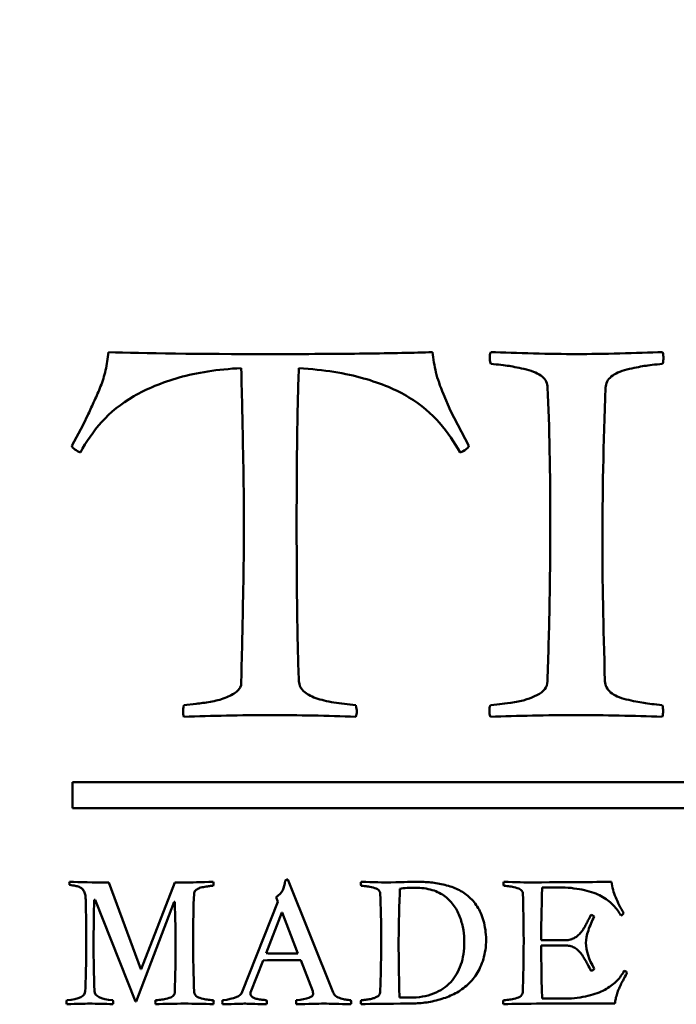
# Model space of a CAD drawing. Units: millimetres. Extents: x -282 to 1098, y -286 to 288.
# Drawn here: x 354 to 357, y -114 to -110 of the extents above; entities that cross this region are included whole.
import ezdxf

# ---------------------------------------------------------------- set-up
doc = ezdxf.new("R2010")
doc.units = ezdxf.units.MM
doc.header["$LTSCALE"] = 0.666667
doc.layers.add('Bemaßung (ISO)', color=7, linetype='Continuous', lineweight=25)
doc.layers.add('Sichtbar (ISO)', color=7, linetype='Continuous', lineweight=50)
doc.styles.add('Katalog 2010 - Zeichnung', font='plantc.ttf')
doc.dimstyles.new('Homepage', dxfattribs={"dimscale": 0.666667, "dimtxt": 5, "dimasz": 4, "dimexe": 3.175, "dimexo": 0.8, "dimgap": 0.8, "dimtad": 0, "dimtih": 1, "dimtoh": 1, "dimrnd": 1e-08, "dimtxsty": 'Katalog 2010 - Zeichnung', "dimblk": 'Filled-1', "dimcen": 0.09, "dimdle": 10, "dimclrd": 256, "dimclre": 256, "dimclrt": 256, "dimazin": 2, "dimtfac": 0.5, "dimtofl": 0, "dimtmove": 0, "dimatfit": 3, "dimfxl": 1, "dimtolj": 1, "dimlwd": 30, "dimlwe": 30, "dimarcsym": 0})

# ---------------------------------------------------------------- blocks, each defined once
blk = doc.blocks.new('Filled-1')
at = {"color": 0}
for p, q in [((0, 0), (-1, 0.225)), ((-1, 0.225), (-1, -0.225)), ((-1, 0), (0, 0)), ((-1, -0.225), (0, 0))]:
    blk.add_line(p, q, dxfattribs=at)
at = {"color": 0, "flags": 128}
blk.add_lwpolyline([(-1, -0.225), (0, 0), (-1, 0.225), (-1, -0.225)], dxfattribs=at)
at = {"color": 0}
blk.add_solid([(-1, -0.225), (0, 0), (-1, 0.225), (-1, -0.225)], dxfattribs=at)
blk = doc.blocks.new('*D86')
at = {"layer": 'Bemaßung (ISO)', "lineweight": 30}
for p, q in [((176.9807, -112.6373), (176.9807, -78.625)), ((379.6588, -112.6373), (379.6588, -78.625)), ((179.6473, -80.7416), (274.2048, -80.7416)), ((376.9921, -80.7416), (282.4346, -80.7416))]:
    blk.add_line(p, q, dxfattribs=at)
at = {"layer": 'Defpoints', "color": 0}
for p in [(379.6588, -80.7416), (176.9807, -113.1706), (379.6588, -113.1706)]:
    blk.add_point(p, dxfattribs=at)
at = {"layer": 'Bemaßung (ISO)', "lineweight": 30, "xscale": 2.666666666666666, "yscale": 2.666666666666666, "zscale": 2.666666666666666, "rotation": 180}
blk.add_blockref('Filled-1', (176.9807, -80.7416), dxfattribs=at)
at = {"layer": 'Bemaßung (ISO)', "lineweight": 30, "xscale": 2.666666666666666, "yscale": 2.666666666666666, "zscale": 2.666666666666666}
blk.add_blockref('Filled-1', (379.6588, -80.7416), dxfattribs=at)
at = {"layer": 'Bemaßung (ISO)', "lineweight": 35, "insert": (278.3197, -80.7416), "char_height": 3.33333, "attachment_point": 5, "style": 'Katalog 2010 - Zeichnung'}
blk.add_mtext('\\A1;405', dxfattribs=at)

msp = doc.modelspace()

# ---------------------------------------------------------------- linework, layer by layer
at = {"layer": 'Sichtbar (ISO)'}
for p, q in [((356.13007, -111.69502), (356.10257, -111.63127)), ((356.20007, -111.83002), (356.13007, -111.69502)), ((354.73882, -111.70877), (354.71882, -111.74877)), ((354.71882, -111.74877), (354.67507, -111.83002)), ((355.32632, -112.73377), (355.32632, -112.73877)), ((355.15257, -112.82002), (355.10632, -112.82502)), ((361.67853, -113.12064), (354.67853, -113.12064)), ((354.67853, -113.12064), (354.67853, -113.22064)), ((354.67853, -113.22064), (361.67853, -113.22064)), ((354.94088, -113.83956), (354.8175, -113.50595)), ((355.07055, -113.50595), (354.94214, -113.83956)), ((355.10706, -113.50595), (355.07055, -113.50595)), ((355.67945, -113.92895), (355.5053, -113.4942)), ((355.93459, -113.54917), (355.93459, -113.53028)), ((356.48181, -113.52525), (356.56951, -113.52525)), ((354.76169, -113.57225), (354.76505, -113.57225)), ((354.76505, -113.57225), (354.9199, -113.96336)), ((354.92325, -113.96336), (355.06845, -113.58022)), ((355.06845, -113.58022), (355.07097, -113.58022)), ((355.46669, -113.58064), (355.32989, -113.92601)), ((355.45998, -113.56218), (355.46669, -113.58064)), ((355.42137, -113.77787), (355.48222, -113.62177)), ((355.48222, -113.62177), (355.48348, -113.62177)), ((355.48348, -113.62177), (355.54391, -113.77829)), ((356.56825, -113.72794), (356.47761, -113.72794)), ((356.47761, -113.74766), (356.56825, -113.74766)), ((355.36136, -113.92895), (355.41004, -113.80515)), ((355.5544, -113.80473), (355.60056, -113.92307)), ((354.94214, -113.83956), (354.94088, -113.83956)), ((355.36136, -113.93272), (355.36136, -113.92895)), ((354.9199, -113.96336), (354.92325, -113.96336)), ((356.58252, -113.95203), (356.48097, -113.95203)), ((356.48097, -113.97133), (356.76045, -113.97133))]:
    msp.add_line(p, q, dxfattribs=at)
for points, knots in [([(354.81632, -111.47002), (354.81382, -111.49418), (354.81007, -111.51731), (354.80007, -111.56147), (354.79382, -111.5821), (354.77882, -111.62043), (354.7709, -111.63877), (354.75423, -111.67377), (354.74632, -111.69127), (354.73882, -111.70877)], [-0.071535922, -0.071535922, -0.071535922, -0.071535922, -0.053651942, -0.053651942, -0.035767961, -0.035767961, -0.017883981, -0.017883981, 0, 0, 0, 0]), ([(356.06007, -111.47002), (355.99007, -111.47252), (355.9034, -111.47439), (355.69673, -111.47689), (355.57548, -111.47752), (355.43632, -111.47752)], [-0.11844638, -0.11844638, -0.11844638, -0.11844638, -0.05922319, -0.05922319, 0, 0, 0, 0]), ([(356.10257, -111.63127), (356.08923, -111.60043), (356.07965, -111.57252), (356.06798, -111.52252), (356.0634, -111.49668), (356.06007, -111.47002)], [-0.033132738, -0.033132738, -0.033132738, -0.033132738, -0.016566369, -0.016566369, 0, 0, 0, 0]), ([(356.94382, -111.47002), (356.84683, -111.47344), (356.71296, -111.47752), (356.61382, -111.47752), (356.51467, -111.47752), (356.3808, -111.47344), (356.28382, -111.47002)], [-0.1164505, -0.1164505, -0.1164505, -0.1164505, -0.05822525, -0.05822525, -0.05822525, 0, 0, 0, 0]), ([(354.70882, -111.85502), (354.73048, -111.81418), (354.75777, -111.77522), (354.82361, -111.70106), (354.86465, -111.66814), (354.96298, -111.61064), (355.02111, -111.58668), (355.15527, -111.54835), (355.23465, -111.53627), (355.32632, -111.53127)], [-0.089268355, -0.089268355, -0.089268355, -0.089268355, -0.066951267, -0.066951267, -0.044634178, -0.044634178, -0.022317089, -0.022317089, 0, 0, 0, 0]), ([(355.32632, -111.53127), (355.32882, -111.6471), (355.33111, -111.75481), (355.33527, -111.95397), (355.33632, -112.04627), (355.33632, -112.13127)], [-0.12609815, -0.12609815, -0.12609815, -0.12609815, -0.06304908, -0.06304908, 0, 0, 0, 0]), ([(355.53882, -112.13127), (355.53882, -112.0096), (355.53944, -111.89897), (355.54194, -111.69981), (355.54423, -111.61043), (355.54757, -111.53127)], [-0.10402767, -0.10402767, -0.10402767, -0.10402767, -0.05201383, -0.05201383, 0, 0, 0, 0]), ([(355.54757, -111.53127), (355.64423, -111.53793), (355.72694, -111.55106), (355.86444, -111.59022), (355.92257, -111.6146), (356.01757, -111.67293), (356.05673, -111.70564), (356.1184, -111.77814), (356.14465, -111.81585), (356.16632, -111.85502)], [-0.10777406, -0.10777406, -0.10777406, -0.10777406, -0.08083055, -0.08083055, -0.05388703, -0.05388703, -0.02694352, -0.02694352, 0, 0, 0, 0]), ([(356.28382, -111.51502), (356.31298, -111.51752), (356.33652, -111.52022), (356.37236, -111.52606), (356.39444, -111.53064), (356.44694, -111.54314), (356.46715, -111.5521), (356.49548, -111.57543), (356.50257, -111.5896), (356.50257, -111.60627)], [-0.060823738, -0.060823738, -0.060823738, -0.060823738, -0.045617803, -0.045617803, -0.030411869, -0.030411869, -0.015205934, -0.015205934, 0, 0, 0, 0]), ([(356.72507, -111.60627), (356.7259, -111.5896), (356.73319, -111.57543), (356.76069, -111.5521), (356.78069, -111.54314), (356.83319, -111.53064), (356.85527, -111.52606), (356.89111, -111.52022), (356.91465, -111.51752), (356.94382, -111.51502)], [-0.052745395, -0.052745395, -0.052745395, -0.052745395, -0.039559046, -0.039559046, -0.026372698, -0.026372698, -0.013186349, -0.013186349, 0, 0, 0, 0]), ([(355.33632, -112.13127), (355.33632, -112.21793), (355.33527, -112.31106), (355.33111, -112.51022), (355.32882, -112.61793), (355.32632, -112.73377)], [-0.41532145, -0.41532145, -0.41532145, -0.41532145, -0.20766072, -0.20766072, 0, 0, 0, 0]), ([(355.54757, -112.73377), (355.54423, -112.6546), (355.54194, -112.56522), (355.53944, -112.36606), (355.53882, -112.2546), (355.53882, -112.13127)], [-0.14757229, -0.14757229, -0.14757229, -0.14757229, -0.07378614, -0.07378614, 0, 0, 0, 0]), ([(356.51257, -112.13627), (356.51257, -112.23627), (356.51164, -112.33628), (356.50789, -112.53546), (356.50508, -112.63463), (356.50132, -112.73377)], [-0.11952955, -0.11952955, -0.11952955, -0.11952955, -0.0595255, -0.0595255, 0, 0, 0, 0]), ([(355.32632, -112.73877), (355.32632, -112.75293), (355.32027, -112.7646), (355.29611, -112.78293), (355.28132, -112.79085), (355.24632, -112.80418), (355.22757, -112.80918), (355.18757, -112.81585), (355.16923, -112.81835), (355.15257, -112.82002)], [-0.030548227, -0.030548227, -0.030548227, -0.030548227, -0.02291117, -0.02291117, -0.015274114, -0.015274114, -0.007637057, -0.007637057, 0, 0, 0, 0]), ([(355.76632, -112.82502), (355.73632, -112.82252), (355.70819, -112.81918), (355.65569, -112.81085), (355.63257, -112.80522), (355.59257, -112.79106), (355.57694, -112.78231), (355.55444, -112.76147), (355.5484, -112.74877), (355.54757, -112.73377)], [-0.026331395, -0.026331395, -0.026331395, -0.026331395, -0.019748546, -0.019748546, -0.013165697, -0.013165697, -0.006582849, -0.006582849, 0, 0, 0, 0]), ([(356.50132, -112.73377), (356.50132, -112.74543), (356.49798, -112.75564), (356.48465, -112.77314), (356.47465, -112.78064), (356.44798, -112.79314), (356.43527, -112.79835), (356.41111, -112.80668), (356.39507, -112.81043), (356.35507, -112.8171), (356.33923, -112.81939), (356.3159, -112.82189), (356.3009, -112.82335), (356.28257, -112.82502)], [-0.08889154, -0.08889154, -0.08889154, -0.08889154, -0.074076283, -0.074076283, -0.059261026, -0.059261026, -0.04444577, -0.04444577, -0.029630513, -0.029630513, -0.014815257, -0.014815257, 0, 0, 0, 0]), ([(356.94257, -112.82502), (356.9134, -112.82252), (356.88965, -112.81981), (356.85298, -112.81397), (356.83069, -112.80939), (356.77819, -112.79689), (356.75819, -112.78793), (356.73069, -112.7646), (356.7234, -112.75043), (356.72257, -112.73377)], [-0.034655252, -0.034655252, -0.034655252, -0.034655252, -0.025991439, -0.025991439, -0.017327626, -0.017327626, -0.008663813, -0.008663813, 0, 0, 0, 0]), ([(354.66727, -113.5156), (354.67622, -113.517), (354.68322, -113.51812), (354.69329, -113.51979), (354.69847, -113.52126), (354.7091, -113.52546), (354.71301, -113.52777), (354.71805, -113.5328), (354.7205, -113.5363), (354.72525, -113.54525), (354.72686, -113.5505), (354.72854, -113.56253), (354.72896, -113.57001), (354.72896, -113.57896)], [-0.13954821, -0.13954821, -0.13954821, -0.13954821, -0.11629018, -0.11629018, -0.09303214, -0.09303214, -0.06977411, -0.06977411, -0.04651607, -0.04651607, -0.02325804, -0.02325804, 0, 0, 0, 0]), ([(355.49523, -113.49881), (355.49327, -113.5142), (355.48991, -113.52658), (355.4804, -113.54532), (355.47201, -113.55406), (355.45998, -113.56218)], [-0.0095445184, -0.0095445184, -0.0095445184, -0.0095445184, -0.0047722592, -0.0047722592, 0, 0, 0, 0]), ([(356.26653, -113.73591), (356.26653, -113.70877), (356.2638, -113.68401), (356.25289, -113.63925), (356.24548, -113.62016), (356.22673, -113.58855), (356.21519, -113.57456), (356.18778, -113.55022), (356.17337, -113.5405), (356.14316, -113.52595), (356.1263, -113.52), (356.08909, -113.51077), (356.07112, -113.50762), (356.03643, -113.50427), (356.01782, -113.50343), (355.99796, -113.50343)], [-0.09927645, -0.09927645, -0.09927645, -0.09927645, -0.0850941, -0.0850941, -0.07091175, -0.07091175, -0.0567294, -0.0567294, -0.04254705, -0.04254705, -0.0283647, -0.0283647, -0.01418235, -0.01418235, 0, 0, 0, 0]), ([(356.79444, -113.62428), (356.78213, -113.60274), (356.77192, -113.58246), (356.75569, -113.54441), (356.75024, -113.52441), (356.74744, -113.50343)], [-0.065398664, -0.065398664, -0.065398664, -0.065398664, -0.032699332, -0.032699332, 0, 0, 0, 0]), ([(355.14483, -113.54917), (355.14483, -113.54469), (355.14664, -113.54071), (355.15392, -113.53371), (355.15804, -113.53091), (355.16728, -113.52672), (355.1735, -113.52497), (355.18917, -113.52217), (355.19539, -113.52112), (355.20462, -113.51972), (355.21085, -113.51909), (355.21868, -113.51853)], [-0.026078999, -0.026078999, -0.026078999, -0.026078999, -0.020863199, -0.020863199, -0.0156474, -0.0156474, -0.0104316, -0.0104316, -0.0052158, -0.0052158, 0, 0, 0, 0]), ([(355.78646, -113.51853), (355.79625, -113.51937), (355.80415, -113.52028), (355.81618, -113.52224), (355.8236, -113.52378), (355.84122, -113.52798), (355.84801, -113.53098), (355.85752, -113.53882), (355.8599, -113.54357), (355.8599, -113.54917)], [-0.020419397, -0.020419397, -0.020419397, -0.020419397, -0.015314548, -0.015314548, -0.010209698, -0.010209698, -0.005104849, -0.005104849, 0, 0, 0, 0]), ([(355.99418, -113.52609), (356.01796, -113.52609), (356.03964, -113.5291), (356.07881, -113.54113), (356.09539, -113.54952), (356.12252, -113.57106), (356.13413, -113.58323), (356.15344, -113.61037), (356.16106, -113.62519), (356.17225, -113.65737), (356.17631, -113.67317), (356.18134, -113.70423), (356.1826, -113.71996), (356.1826, -113.73591)], [-0.26881978, -0.26881978, -0.26881978, -0.26881978, -0.22401648, -0.22401648, -0.17921319, -0.17921319, -0.13440989, -0.13440989, -0.08960659, -0.08960659, -0.0448033, -0.0448033, 0, 0, 0, 0]), ([(356.33367, -113.51853), (356.34347, -113.51937), (356.35137, -113.52028), (356.3634, -113.52224), (356.37081, -113.52378), (356.38844, -113.52798), (356.39522, -113.53098), (356.40473, -113.53882), (356.40711, -113.54357), (356.40711, -113.54917)], [-0.020419397, -0.020419397, -0.020419397, -0.020419397, -0.015314548, -0.015314548, -0.010209698, -0.010209698, -0.005104849, -0.005104849, 0, 0, 0, 0]), ([(356.56951, -113.52525), (356.60085, -113.52749), (356.62882, -113.53175), (356.67806, -113.54434), (356.69855, -113.55246), (356.73129, -113.57232), (356.74485, -113.58295), (356.7664, -113.60561), (356.7757, -113.61841), (356.78353, -113.63268)], [-0.16415278, -0.16415278, -0.16415278, -0.16415278, -0.12311458, -0.12311458, -0.08207639, -0.08207639, -0.04103819, -0.04103819, 0, 0, 0, 0]), ([(356.66939, -113.62974), (356.66715, -113.63338), (356.66407, -113.63904), (356.65624, -113.65443), (356.65337, -113.66009), (356.64973, -113.66737), (356.64701, -113.67233), (356.63973, -113.68492), (356.63666, -113.68961), (356.63162, -113.69576), (356.6284, -113.69961), (356.62057, -113.70884), (356.61679, -113.71227), (356.60952, -113.71675), (356.60539, -113.71905), (356.59616, -113.72381), (356.59112, -113.72549), (356.58021, -113.72745), (356.57441, -113.72794), (356.56825, -113.72794)], [-0.25221202, -0.25221202, -0.25221202, -0.25221202, -0.22418846, -0.22418846, -0.19616491, -0.19616491, -0.16814135, -0.16814135, -0.14011779, -0.14011779, -0.11209423, -0.11209423, -0.08407067, -0.08407067, -0.05604712, -0.05604712, -0.02802356, -0.02802356, 0, 0, 0, 0]), ([(356.64966, -113.73759), (356.64966, -113.725), (356.65274, -113.70919), (356.66505, -113.67114), (356.67261, -113.65366), (356.68156, -113.63771)], [-0.027357279, -0.027357279, -0.027357279, -0.027357279, -0.01367864, -0.01367864, 0, 0, 0, 0]), ([(354.73106, -113.7271), (354.73106, -113.75952), (354.73074, -113.79194), (354.72948, -113.85726), (354.72853, -113.89017), (354.72728, -113.92307)], [-0.039202546, -0.039202546, -0.039202546, -0.039202546, -0.019751713, -0.019751713, 0, 0, 0, 0]), ([(355.86325, -113.7271), (355.86325, -113.76054), (355.86294, -113.79398), (355.86169, -113.86084), (355.86075, -113.89427), (355.85948, -113.92769)], [0, 0, 0, 0, 0.020063854, 0.020063854, 0.040127774, 0.040127774, 0.040127774, 0.040127774]), ([(355.96691, -113.97133), (355.98677, -113.97133), (356.00593, -113.97028), (356.04286, -113.96608), (356.06196, -113.96245), (356.1014, -113.9521), (356.11966, -113.94559), (356.15323, -113.92992), (356.16938, -113.91978), (356.20044, -113.89488), (356.21387, -113.88069), (356.23653, -113.84879), (356.24583, -113.82991), (356.26038, -113.78627), (356.26485, -113.76221), (356.26653, -113.73591)], [-0.056085825, -0.056085825, -0.056085825, -0.056085825, -0.048073564, -0.048073564, -0.040061304, -0.040061304, -0.032049043, -0.032049043, -0.024036782, -0.024036782, -0.016024521, -0.016024521, -0.008012261, -0.008012261, 0, 0, 0, 0]), ([(356.1826, -113.73591), (356.1826, -113.76724), (356.1782, -113.79578), (356.16057, -113.84725), (356.14756, -113.86957), (356.11315, -113.90733), (356.09119, -113.92202), (356.03776, -113.943), (356.00733, -113.94825), (355.9732, -113.94825)], [-0.10681908, -0.10681908, -0.10681908, -0.10681908, -0.08011431, -0.08011431, -0.05340954, -0.05340954, -0.02670477, -0.02670477, 0, 0, 0, 0]), ([(356.41047, -113.7271), (356.41047, -113.76054), (356.41016, -113.79398), (356.4089, -113.86084), (356.40796, -113.89427), (356.40669, -113.92769)], [0, 0, 0, 0, 0.020063854, 0.020063854, 0.040127774, 0.040127774, 0.040127774, 0.040127774]), ([(356.56825, -113.74766), (356.57525, -113.74766), (356.58175, -113.74843), (356.59378, -113.75151), (356.59917, -113.75339), (356.60868, -113.75787), (356.61344, -113.76123), (356.62295, -113.77018), (356.62686, -113.77424), (356.63302, -113.78151), (356.63652, -113.78662), (356.64435, -113.79977), (356.6475, -113.80515), (356.65225, -113.81354), (356.65554, -113.81963), (356.66393, -113.83557), (356.66715, -113.84166), (356.66939, -113.84586)], [-0.031678308, -0.031678308, -0.031678308, -0.031678308, -0.027718519, -0.027718519, -0.023758731, -0.023758731, -0.019798942, -0.019798942, -0.015839154, -0.015839154, -0.011879365, -0.011879365, -0.007919577, -0.007919577, -0.003959788, -0.003959788, 0, 0, 0, 0]), ([(356.79654, -113.8446), (356.78899, -113.85886), (356.77975, -113.87166), (356.75793, -113.89432), (356.74429, -113.90496), (356.71156, -113.92482), (356.69107, -113.93293), (356.64183, -113.94552), (356.61386, -113.94979), (356.58252, -113.95203)], [-0.10448329, -0.10448329, -0.10448329, -0.10448329, -0.07836247, -0.07836247, -0.05224165, -0.05224165, -0.02612082, -0.02612082, 0, 0, 0, 0]), ([(356.76045, -113.97133), (356.76129, -113.96489), (356.76241, -113.95853), (356.76521, -113.94594), (356.76703, -113.93951), (356.7715, -113.92636), (356.77346, -113.9209), (356.77682, -113.91223), (356.7794, -113.90649), (356.7864, -113.89223), (356.78892, -113.88726), (356.79199, -113.88167), (356.795, -113.87621), (356.80395, -113.85998), (356.80661, -113.85481), (356.80745, -113.85257)], [-0.0090747224, -0.0090747224, -0.0090747224, -0.0090747224, -0.0077783335, -0.0077783335, -0.0064819445, -0.0064819445, -0.0051855556, -0.0051855556, -0.0038891667, -0.0038891667, -0.0025927778, -0.0025927778, -0.0012963889, -0.0012963889, 0, 0, 0, 0]), ([(355.07097, -113.92769), (355.07097, -113.93328), (355.06859, -113.93804), (355.05908, -113.94587), (355.05229, -113.94888), (355.03467, -113.95307), (355.02726, -113.95461), (355.01523, -113.95657), (355.00732, -113.95748), (354.99753, -113.95832)], [-0.021164826, -0.021164826, -0.021164826, -0.021164826, -0.015873619, -0.015873619, -0.010582413, -0.010582413, -0.005291206, -0.005291206, 0, 0, 0, 0]), ([(355.2191, -113.95832), (355.20931, -113.95748), (355.20141, -113.95657), (355.18938, -113.95461), (355.18196, -113.95307), (355.16434, -113.94888), (355.15762, -113.94587), (355.14839, -113.93804), (355.14594, -113.93328), (355.14566, -113.92769)], [-0.011841725, -0.011841725, -0.011841725, -0.011841725, -0.008881294, -0.008881294, -0.005920863, -0.005920863, -0.002960431, -0.002960431, 0, 0, 0, 0]), ([(355.60056, -113.92307), (355.60097, -113.92487), (355.60129, -113.92669), (355.60171, -113.93034), (355.60182, -113.93216), (355.60182, -113.93398)], [-0.0022035753, -0.0022035753, -0.0022035753, -0.0022035753, -0.001094676, -0.001094676, 0, 0, 0, 0]), ([(355.74701, -113.95832), (355.73918, -113.95748), (355.73261, -113.95657), (355.72197, -113.95461), (355.71561, -113.95314), (355.70078, -113.94923), (355.69463, -113.94636), (355.68484, -113.93881), (355.68141, -113.93426), (355.67945, -113.92895)], [-0.011724975, -0.011724975, -0.011724975, -0.011724975, -0.008793732, -0.008793732, -0.005862488, -0.005862488, -0.002931244, -0.002931244, 0, 0, 0, 0]), ([(355.85948, -113.92769), (355.85948, -113.9316), (355.85836, -113.93503), (355.85388, -113.94091), (355.85053, -113.94342), (355.84157, -113.94762), (355.83731, -113.94937), (355.82919, -113.95217), (355.82381, -113.95342), (355.81038, -113.95566), (355.80506, -113.95643), (355.79723, -113.95727), (355.79219, -113.95776), (355.78604, -113.95832)], [-0.029842159, -0.029842159, -0.029842159, -0.029842159, -0.024868465, -0.024868465, -0.019894772, -0.019894772, -0.014921079, -0.014921079, -0.009947386, -0.009947386, -0.004973693, -0.004973693, 0, 0, 0, 0]), ([(356.40669, -113.92769), (356.40641, -113.93328), (356.40396, -113.93804), (356.39473, -113.94587), (356.38802, -113.94888), (356.37039, -113.95307), (356.36298, -113.95461), (356.35095, -113.95657), (356.34305, -113.95748), (356.33325, -113.95832)], [-0.017707382, -0.017707382, -0.017707382, -0.017707382, -0.013280536, -0.013280536, -0.008853691, -0.008853691, -0.004426845, -0.004426845, 0, 0, 0, 0]), ([(354.83261, -113.97343), (354.83362, -113.9714), (354.83429, -113.96919), (354.83429, -113.96692), (354.83429, -113.96466), (354.83364, -113.96166), (354.83261, -113.95832)], [-0.0041925989, -0.0041925989, -0.0041925989, -0.0041925989, -0.0020968448, -0.0020968448, -0.0020968448, 0, 0, 0, 0]), ([(355.42305, -113.95832), (355.42137, -113.95804), (355.4185, -113.95769), (355.41039, -113.95685), (355.40731, -113.9565), (355.40312, -113.95594), (355.40011, -113.95545), (355.39228, -113.95405), (355.3892, -113.95349), (355.38472, -113.95266), (355.38206, -113.95196), (355.37591, -113.95), (355.37353, -113.94895), (355.37017, -113.94671), (355.36843, -113.94545), (355.36479, -113.94265), (355.36346, -113.94098), (355.36178, -113.93706), (355.36136, -113.93496), (355.36136, -113.93272)], [-0.01417927, -0.01417927, -0.01417927, -0.01417927, -0.012603795, -0.012603795, -0.011028321, -0.011028321, -0.009452846, -0.009452846, -0.007877372, -0.007877372, -0.006301898, -0.006301898, -0.004726423, -0.004726423, -0.003150949, -0.003150949, -0.001575474, -0.001575474, 0, 0, 0, 0])]:
    msp.add_open_spline(points, degree=3, knots=knots, dxfattribs=at)
for points in [[(355.43632, -111.47752), (355.15965, -111.47752), (354.95298, -111.47502), (354.81632, -111.47002)], [(356.28382, -111.47002), (356.28132, -111.47752), (356.28007, -111.4846), (356.28007, -111.49127)], [(356.94757, -111.49127), (356.94757, -111.4871), (356.94632, -111.48002), (356.94382, -111.47002)], [(356.28007, -111.49127), (356.28007, -111.49543), (356.28132, -111.50335), (356.28382, -111.51502)], [(356.94382, -111.51502), (356.94632, -111.50585), (356.94757, -111.49793), (356.94757, -111.49127)], [(356.50257, -111.60627), (356.50923, -111.7546), (356.51257, -111.93127), (356.51257, -112.13627)], [(356.71257, -112.20627), (356.71257, -112.02127), (356.71673, -111.82127), (356.72507, -111.60627)], [(354.67507, -111.83002), (354.68007, -111.84002), (354.69132, -111.84835), (354.70882, -111.85502)], [(356.16632, -111.85502), (356.18465, -111.84835), (356.1959, -111.84002), (356.20007, -111.83002)], [(356.72257, -112.73377), (356.7159, -112.5171), (356.71257, -112.34127), (356.71257, -112.20627)], [(355.10632, -112.82502), (355.10382, -112.83585), (355.10257, -112.84418), (355.10257, -112.85002)], [(355.77007, -112.85002), (355.77007, -112.84418), (355.76882, -112.83585), (355.76632, -112.82502)], [(356.28257, -112.82502), (356.28007, -112.83168), (356.27882, -112.84002), (356.27882, -112.85002)], [(356.94632, -112.85002), (356.94632, -112.84085), (356.94507, -112.83252), (356.94257, -112.82502)], [(355.10257, -112.85002), (355.10257, -112.85585), (355.10382, -112.86252), (355.10632, -112.87002)], [(355.10632, -112.87002), (355.21382, -112.86585), (355.32382, -112.86377), (355.43632, -112.86377)], [(355.43632, -112.86377), (355.5463, -112.86377), (355.65642, -112.86569), (355.76632, -112.87002)], [(355.76632, -112.87002), (355.76882, -112.86252), (355.77007, -112.85585), (355.77007, -112.85002)], [(356.27882, -112.85002), (356.27882, -112.85502), (356.28007, -112.86168), (356.28257, -112.87002)], [(356.28257, -112.87002), (356.3884, -112.86585), (356.4984, -112.86377), (356.61257, -112.86377)], [(356.61257, -112.86377), (356.72258, -112.86377), (356.83264, -112.86575), (356.94257, -112.87002)], [(356.94257, -112.87002), (356.94507, -112.86168), (356.94632, -112.85502), (356.94632, -112.85002)], [(354.66727, -113.50343), (354.66643, -113.50511), (354.66601, -113.5072), (354.66601, -113.50972)], [(354.66601, -113.50972), (354.66601, -113.51196), (354.66643, -113.51392), (354.66727, -113.5156)], [(354.8175, -113.50595), (354.75708, -113.50595), (354.707, -113.50511), (354.66727, -113.50343)], [(355.21868, -113.50343), (355.17056, -113.50511), (355.13336, -113.50595), (355.10706, -113.50595)], [(355.21994, -113.51056), (355.21994, -113.50916), (355.21952, -113.50678), (355.21868, -113.50343)], [(355.21868, -113.51853), (355.21952, -113.51462), (355.21994, -113.51196), (355.21994, -113.51056)], [(355.5053, -113.4942), (355.50166, -113.49475), (355.4983, -113.49629), (355.49523, -113.49881)], [(355.78646, -113.50343), (355.78562, -113.50678), (355.7852, -113.50916), (355.7852, -113.51056)], [(355.7852, -113.51056), (355.7852, -113.51196), (355.78562, -113.51462), (355.78646, -113.51853)], [(355.9006, -113.50595), (355.87207, -113.50595), (355.83402, -113.50511), (355.78646, -113.50343)], [(355.99796, -113.50343), (355.98593, -113.50343), (355.95348, -113.50427), (355.9006, -113.50595)], [(356.33367, -113.50343), (356.33283, -113.50678), (356.33241, -113.50916), (356.33241, -113.51056)], [(356.33241, -113.51056), (356.33241, -113.51196), (356.33283, -113.51462), (356.33367, -113.51853)], [(356.4453, -113.50595), (356.41844, -113.50595), (356.38123, -113.50511), (356.33367, -113.50343)], [(356.74744, -113.50343), (356.72786, -113.50399), (356.62714, -113.50483), (356.4453, -113.50595)], [(355.14147, -113.7271), (355.14147, -113.65828), (355.14259, -113.59897), (355.14483, -113.54917)], [(355.8599, -113.54917), (355.86214, -113.59897), (355.86325, -113.65828), (355.86325, -113.7271)], [(355.9304, -113.75018), (355.9304, -113.68807), (355.9318, -113.62107), (355.93459, -113.54917)], [(355.93459, -113.53028), (355.9525, -113.52749), (355.97236, -113.52609), (355.99418, -113.52609)], [(356.40711, -113.54917), (356.40935, -113.59897), (356.41047, -113.65828), (356.41047, -113.7271)], [(356.47761, -113.72794), (356.47761, -113.68262), (356.47901, -113.61505), (356.48181, -113.52525)], [(354.72896, -113.57896), (354.73028, -113.62827), (354.73106, -113.67777), (354.73106, -113.7271)], [(354.75917, -113.7506), (354.75917, -113.68345), (354.76001, -113.624), (354.76169, -113.57225)], [(355.07097, -113.58022), (355.07321, -113.64373), (355.07433, -113.70052), (355.07433, -113.7506)], [(356.68156, -113.63771), (356.68016, -113.63492), (356.6761, -113.63226), (356.66939, -113.62974)], [(356.78353, -113.63268), (356.78913, -113.63072), (356.79276, -113.62792), (356.79444, -113.62428)], [(355.14566, -113.92769), (355.14287, -113.86362), (355.14147, -113.79676), (355.14147, -113.7271)], [(356.68156, -113.83746), (356.6603, -113.80109), (356.64966, -113.7678), (356.64966, -113.73759)], [(354.76211, -113.92307), (354.76015, -113.85733), (354.75917, -113.79984), (354.75917, -113.7506)], [(355.07433, -113.7506), (355.07433, -113.80235), (355.07321, -113.86138), (355.07097, -113.92769)], [(355.49775, -113.77913), (355.46669, -113.77913), (355.44123, -113.77871), (355.42137, -113.77787)], [(355.54391, -113.77829), (355.53272, -113.77885), (355.51733, -113.77913), (355.49775, -113.77913)], [(355.93375, -113.94741), (355.93152, -113.85033), (355.9304, -113.78459), (355.9304, -113.75018)], [(356.48097, -113.95203), (356.47873, -113.84963), (356.47761, -113.78151), (356.47761, -113.74766)], [(355.41004, -113.80515), (355.45732, -113.80431), (355.48655, -113.80389), (355.49775, -113.80389)], [(355.49775, -113.80389), (355.52153, -113.80389), (355.54041, -113.80417), (355.5544, -113.80473)], [(356.66939, -113.84586), (356.67411, -113.84422), (356.67932, -113.84194), (356.68156, -113.83746)], [(356.80745, -113.85257), (356.80577, -113.84921), (356.80214, -113.84656), (356.79654, -113.8446)], [(354.72728, -113.92307), (354.72728, -113.94209), (354.70378, -113.95384), (354.65678, -113.95832)], [(354.83261, -113.95832), (354.78617, -113.95412), (354.76267, -113.94237), (354.76211, -113.92307)], [(355.32989, -113.92601), (355.32373, -113.94251), (355.29869, -113.95328), (355.25477, -113.95832)], [(354.65678, -113.95832), (354.65579, -113.96097), (354.65552, -113.96389), (354.65552, -113.96671)], [(354.65552, -113.96671), (354.65552, -113.96901), (354.65598, -113.97128), (354.65678, -113.97343)], [(354.99753, -113.95832), (354.99669, -113.96056), (354.99627, -113.96336), (354.99627, -113.96671)], [(354.99627, -113.96671), (354.99627, -113.96839), (354.99669, -113.97063), (354.99753, -113.97343)], [(355.22036, -113.96671), (355.22036, -113.96448), (355.21994, -113.96168), (355.2191, -113.95832)], [(355.2191, -113.97343), (355.21994, -113.97063), (355.22036, -113.96839), (355.22036, -113.96671)], [(355.25477, -113.95832), (355.25393, -113.96084), (355.25351, -113.9635), (355.25351, -113.96629)], [(355.25351, -113.96629), (355.25351, -113.96886), (355.25396, -113.97141), (355.25477, -113.97385)], [(355.42431, -113.96671), (355.42431, -113.96448), (355.42389, -113.96168), (355.42305, -113.95832)], [(355.42305, -113.97385), (355.42389, -113.97049), (355.42431, -113.96811), (355.42431, -113.96671)], [(355.53761, -113.95832), (355.53677, -113.96084), (355.53635, -113.9635), (355.53635, -113.96629)], [(355.53635, -113.96629), (355.53635, -113.96881), (355.53677, -113.97133), (355.53761, -113.97385)], [(355.60182, -113.93398), (355.60182, -113.94545), (355.58041, -113.95356), (355.53761, -113.95832)], [(355.74827, -113.96671), (355.74827, -113.96448), (355.74785, -113.96168), (355.74701, -113.95832)], [(355.74701, -113.97385), (355.74785, -113.97161), (355.74827, -113.96923), (355.74827, -113.96671)], [(355.78604, -113.95832), (355.7852, -113.96252), (355.78478, -113.96531), (355.78478, -113.96671)], [(355.78478, -113.96671), (355.78478, -113.96839), (355.7852, -113.97063), (355.78604, -113.97343)], [(355.9732, -113.94825), (355.95614, -113.94825), (355.94299, -113.94797), (355.93375, -113.94741)], [(356.33325, -113.95832), (356.33241, -113.96252), (356.332, -113.96531), (356.332, -113.96671)], [(356.332, -113.96671), (356.332, -113.96839), (356.33241, -113.97063), (356.33325, -113.97343)], [(354.65678, -113.97343), (354.69679, -113.97203), (354.72532, -113.97133), (354.74239, -113.97133)], [(354.74239, -113.97133), (354.77233, -113.97133), (354.80271, -113.97219), (354.83261, -113.97343)], [(354.99753, -113.97343), (355.03334, -113.97203), (355.07027, -113.97133), (355.10832, -113.97133)], [(355.10832, -113.97133), (355.14636, -113.97133), (355.18329, -113.97203), (355.2191, -113.97343)], [(355.25477, -113.97385), (355.30205, -113.97217), (355.33143, -113.97133), (355.3429, -113.97133)], [(355.3429, -113.97133), (355.35534, -113.97133), (355.39854, -113.97298), (355.42305, -113.97385)], [(355.53761, -113.97385), (355.58433, -113.97217), (355.61986, -113.97133), (355.6442, -113.97133)], [(355.6442, -113.97133), (355.66714, -113.97133), (355.70141, -113.97217), (355.74701, -113.97385)], [(355.78604, -113.97343), (355.82716, -113.97203), (355.88745, -113.97133), (355.96691, -113.97133)], [(356.33325, -113.97343), (356.37438, -113.97203), (356.42362, -113.97133), (356.48097, -113.97133)]]:
    msp.add_open_spline(points, degree=3, dxfattribs=at)

# ---------------------------------------------------------------- dimensions: what is measured, and where the dimension line sits
at = {"layer": 'Bemaßung (ISO)', "lineweight": 35}
dim = msp.add_linear_dim(base=(379.65878, -80.74165), p1=(176.98066, -113.17064), p2=(379.65878, -113.17064), angle=180, dimstyle='Homepage', override={"dimtih": 0, "dimtoh": 0, "dimdec": 0, "dimlfac": 2, "dimtp": 0, "dimtm": 0, "dimtdec": 0, "dimatfit": 1}, dxfattribs=at)
dim.commit()
dim.dimension.update_dxf_attribs({"geometry": '*D86', "text_midpoint": (278.31972, -80.74165), "dimtype": 160})

doc.saveas('drawing.dxf')
